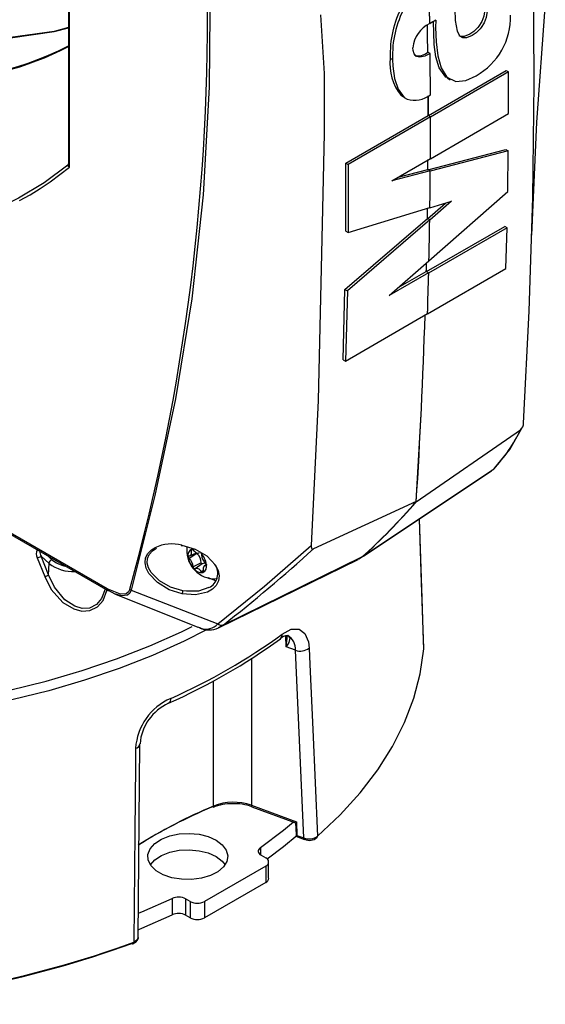
# Model space of a CAD drawing. Extents: x 20 to 1168, y 20 to 820.
# Drawn here: x 872 to 903, y 321 to 380 of the extents above; entities that cross this region are included whole.
import ezdxf

# ---------------------------------------------------------------- set-up
doc = ezdxf.new("R2010")
doc.units = 0
doc.header["$LTSCALE"] = 2
doc.linetypes.add('SLD-SOLID', pattern=[0])
doc.layers.get('0').update_dxf_attribs({"linetype": 'CONTINUOUS'})

msp = doc.modelspace()

# ---------------------------------------------------------------- linework, layer by layer
at = {"color": 7, "linetype": 'SLD-SOLID'}
for p, q in [((874.52, 387.69), (874.52, 371.504)), ((874.579, 371.34), (874.579, 387.608)), ((896.201, 378.163), (896.059, 378.245)), ((893.813, 377.88), (893.954, 377.798)), ((896.095, 374.435), (900.764, 377.14)), ((900.906, 377.058), (896.222, 374.345)), ((900.764, 377.14), (900.906, 377.058)), ((900.903, 374.561), (900.906, 377.058)), ((897.22, 376.694), (897.407, 376.586)), ((894.43, 375.654), (894.6, 375.556)), ((891.145, 371.583), (896.081, 374.443)), ((896.222, 374.361), (896.081, 374.443)), ((896.216, 371.845), (900.903, 374.561)), ((896.222, 374.361), (891.286, 371.502)), ((896.069, 371.184), (900.745, 372.393)), ((900.887, 372.312), (896.211, 371.102)), ((900.745, 372.393), (900.887, 372.312)), ((900.854, 369.889), (900.887, 372.312)), ((891.144, 367.513), (891.145, 371.583)), ((891.145, 371.583), (891.286, 371.502)), ((891.286, 371.502), (891.286, 367.431)), ((893.908, 370.525), (896.216, 371.862)), ((896.216, 371.845), (896.202, 371.853)), ((896.211, 371.118), (893.908, 370.525)), ((894.276, 370.737), (896.069, 371.2)), ((896.211, 371.118), (896.069, 371.2)), ((896.211, 371.102), (896.211, 371.102)), ((896.129, 365.717), (900.854, 369.889)), ((896.035, 368.246), (897.125, 369.189)), ((897.489, 369.3), (896.176, 368.164)), ((896.187, 368.903), (897.489, 369.3)), ((891.286, 367.431), (896.187, 368.92)), ((896.187, 368.903), (896.168, 368.914)), ((891.097, 363.997), (896.035, 368.262)), ((896.176, 368.181), (891.239, 363.916)), ((896.176, 368.181), (896.035, 368.262)), ((896.176, 368.164), (896.176, 368.164)), ((891.144, 367.513), (891.286, 367.431)), ((895.985, 365.078), (900.669, 367.791)), ((900.81, 367.71), (896.112, 364.988)), ((900.81, 367.71), (900.669, 367.791)), ((900.746, 365.263), (900.81, 367.71)), ((893.753, 363.638), (896.129, 365.733)), ((896.129, 365.717), (896.118, 365.723)), ((896.112, 365.005), (893.753, 363.638)), ((894.294, 364.115), (895.971, 365.086)), ((896.112, 365.005), (895.971, 365.086)), ((896.044, 362.539), (900.746, 365.263)), ((896.112, 364.988), (896.112, 364.988)), ((890.997, 359.796), (891.097, 363.997)), ((891.097, 363.997), (891.239, 363.916)), ((891.239, 363.916), (891.138, 359.714)), ((891.138, 359.714), (896.044, 362.556)), ((896.044, 362.539), (896.03, 362.547)), ((890.997, 359.796), (891.138, 359.714)), ((876.849, 346.042), (854.779, 358.783)), ((854.819, 358.692), (876.891, 345.951)), ((895.367, 351.273), (901.622, 355.597)), ((899.994, 353.214), (892.096, 347.924)), ((899.862, 353.137), (899.907, 353.164)), ((899.991, 353.211), (899.994, 353.214)), ((900.041, 353.271), (900.063, 353.289)), ((892.217, 348.001), (899.869, 353.126)), ((895.367, 351.29), (889.204, 348.444)), ((872.658, 347.906), (873.1, 346.781)), ((872.893, 348.01), (873.36, 347.578)), ((873.335, 346.885), (872.893, 348.01)), ((882.217, 348.166), (881.757, 347.864)), ((881.805, 348.04), (882.2, 348.215)), ((892.096, 347.941), (883.79, 343.876)), ((891.865, 347.828), (892.096, 347.941)), ((892.096, 347.924), (891.92, 347.824)), ((873.335, 346.885), (873.36, 347.578)), ((882.484, 347.609), (881.992, 347.373)), ((882.539, 347.551), (882.116, 347.243)), ((882.793, 347.506), (882.664, 347.412)), ((883.514, 343.706), (891.879, 347.801)), ((877.352, 345.725), (882.184, 343.783)), ((878.284, 345.976), (883.474, 343.958)), ((881.594, 345.907), (881.381, 345.937)), ((882.184, 343.783), (882.277, 343.746)), ((882.45, 343.69), (882.279, 343.75)), ((883.48, 343.962), (883.474, 343.958)), ((883.79, 343.876), (883.783, 343.871)), ((887.628, 343.252), (887.648, 343.236)), ((887.215, 343.054), (887.223, 343.06)), ((888.128, 342.366), (887.569, 342.572)), ((888.635, 331.112), (888.128, 342.366)), ((878.701, 325.142), (878.81, 336.755)), ((885.487, 333.069), (888.185, 332.077)), ((883.175, 332.933), (883.186, 332.938)), ((883.186, 332.938), (883.188, 332.939)), ((885.525, 332.983), (885.522, 332.984)), ((885.525, 332.983), (888.137, 332.022)), ((888.133, 332.025), (888.166, 331.32)), ((888.185, 332.077), (888.222, 331.265)), ((888.222, 331.265), (888.635, 331.112)), ((888.262, 331.178), (888.674, 331.026)), ((886.072, 330.074), (886.348, 329.915)), ((886.524, 328.69), (886.524, 329.67)), ((886.348, 329.425), (882.671, 327.302)), ((886.348, 329.425), (886.348, 328.445)), ((886.348, 328.445), (882.671, 326.323)), ((880.743, 327.485), (880.743, 326.505)), ((881.823, 327.302), (881.547, 327.462)), ((881.547, 327.462), (881.547, 326.482)), ((881.823, 327.302), (881.823, 326.323)), ((882.671, 327.302), (882.671, 326.323)), ((881.823, 326.323), (881.547, 326.482))]:
    msp.add_line(p, q, dxfattribs=at)
at = {"color": 8, "linetype": 'SLD-SOLID'}
for p, q in [((899.907, 353.164), (899.991, 353.211)), ((873.53, 347.797), (873.26, 348.047)), ((881.981, 348.403), (881.888, 348.355)), ((882.791, 347.465), (882.755, 347.439)), ((882.6, 347.14), (882.5, 347.079)), ((883.783, 343.871), (883.498, 343.708)), ((887.569, 342.572), (887.55, 343.236)), ((887.604, 343.249), (887.715, 343.211)), ((895.822, 342.453), (895.819, 342.468)), ((886.032, 330.538), (886.032, 330.1))]:
    msp.add_line(p, q, dxfattribs=at)
at = {"color": 7, "linetype": 'SLD-SOLID'}
for points in [[(901.796, 355.99), (902.137, 362.712), (902.353, 369.513), (902.442, 376.404), (902.405, 383.367)], [(883.016, 382.81), (882.951, 376.14), (882.598, 369.678), (881.925, 363.45), (880.945, 357.45), (879.709, 351.642), (878.284, 345.976)], [(856.692, 382.25), (859.521, 381.037), (862.527, 380.053), (865.467, 379.401), (868.319, 379.085), (871.062, 379.108), (873.677, 379.469), (874.52, 379.707)], [(874.52, 379.723), (873.677, 379.485), (871.062, 379.124), (868.319, 379.102), (865.467, 379.418), (862.527, 380.07), (859.521, 381.053), (856.726, 382.251)], [(898.959, 381.355), (899.258, 381.324), (899.489, 381.149), (899.6, 380.863), (899.614, 380.707), (899.565, 380.318), (899.445, 380.002), (899.261, 379.711), (899.206, 379.643), (898.967, 379.405), (898.844, 379.312), (898.782, 379.27), (898.719, 379.232), (898.377, 379.091), (898.155, 379.094), (897.981, 379.205), (897.833, 379.493), (897.727, 380.13), (897.701, 380.828)], [(899.208, 381.336), (899.347, 381.231), (899.459, 380.945), (899.473, 380.788), (899.424, 380.4), (899.303, 380.084), (899.12, 379.793), (899.065, 379.725), (898.825, 379.487), (898.703, 379.394), (898.64, 379.352), (898.577, 379.314), (898.236, 379.172), (898.013, 379.175), (897.934, 379.226)], [(902.296, 367.273), (902.598, 374.04), (903.102, 380.925)], [(889.633, 380.471), (889.85, 376.969), (889.86, 373.364), (889.772, 369.733), (889.692, 366.156), (889.485, 357.342), (889.068, 348.658)], [(897.277, 376.701), (897.15, 376.745), (896.743, 377.309), (896.541, 377.962), (896.434, 378.698), (896.397, 380.073)], [(896.534, 380.152), (896.529, 379.711), (896.557, 378.851), (896.653, 378.029), (896.855, 377.297), (897.199, 376.746), (897.738, 376.474), (898.338, 376.538), (898.966, 376.823)], [(896.201, 378.163), (895.892, 378.007), (895.593, 377.939), (895.393, 377.983), (895.25, 378.131), (895.183, 378.344), (895.171, 378.503)], [(893.954, 377.798), (893.97, 377.409), (894.068, 376.664), (894.276, 376.015), (894.641, 375.52), (894.818, 375.414)], [(896.078, 375.617), (896.08, 375.124), (896.081, 374.427)], [(874.496, 371.466), (873.06, 370.407), (871.54, 369.488), (869.938, 368.712), (868.26, 368.08), (866.511, 367.596), (864.695, 367.26), (862.818, 367.073), (860.885, 367.036), (858.901, 367.148), (856.873, 367.41), (854.805, 367.821)], [(874.529, 371.567), (874.51, 371.515), (874.496, 371.466)], [(874.579, 371.34), (874.515, 371.4), (874.499, 371.435), (874.496, 371.466)], [(871.601, 369.334), (872.224, 369.69), (872.834, 370.068), (873.429, 370.469), (874.011, 370.893), (874.579, 371.34)], [(900.086, 353.31), (900.97, 354.416), (901.67, 355.64)], [(899.991, 353.211), (900.029, 353.242), (900.046, 353.259)], [(900.086, 353.31), (900.066, 353.282), (900.051, 353.264)], [(895.822, 342.469), (895.688, 346.432), (895.557, 350.239)], [(881.318, 348.665), (882.111, 348.426), (882.815, 348.021), (883.338, 347.468), (883.491, 347.156), (883.552, 346.835), (883.512, 346.528), (883.374, 346.252), (883.149, 346.024), (882.856, 345.852), (882.139, 345.686), (881.341, 345.743)], [(881.34, 348.641), (881.335, 348.629), (881.33, 348.621), (881.326, 348.618), (881.322, 348.619), (881.32, 348.624), (881.318, 348.634), (881.318, 348.648), (881.318, 348.665)], [(881.888, 348.355), (881.885, 348.369), (881.884, 348.382), (881.885, 348.395), (881.887, 348.406), (881.891, 348.415), (881.896, 348.423), (881.903, 348.429), (881.912, 348.433)], [(883.48, 343.962), (886.275, 346.216), (889.068, 348.658)], [(889.068, 348.658), (889.067, 348.582), (889.088, 348.483), (889.116, 348.446), (889.152, 348.433), (889.197, 348.441), (889.204, 348.444)], [(881.7, 347.966), (881.7, 347.979), (881.701, 347.991), (881.704, 348.002), (881.708, 348.011), (881.714, 348.018), (881.721, 348.024), (881.73, 348.027), (881.739, 348.028)], [(881.739, 348.028), (881.785, 348.033), (881.824, 348.051), (881.857, 348.08), (881.881, 348.12), (881.897, 348.169), (881.904, 348.226), (881.9, 348.289), (881.888, 348.355)], [(881.994, 348.388), (882.04, 348.332), (882.091, 348.283), (882.143, 348.245), (882.196, 348.217), (882.247, 348.2), (882.296, 348.196), (882.34, 348.204), (882.351, 348.209)], [(882.116, 347.243), (882.108, 347.238), (882.1, 347.236), (882.09, 347.236), (882.079, 347.238), (882.068, 347.242), (882.057, 347.249), (882.046, 347.257), (882.036, 347.267)], [(882.5, 347.079), (882.454, 347.135), (882.404, 347.184), (882.351, 347.222), (882.299, 347.25), (882.247, 347.267), (882.199, 347.271), (882.154, 347.263), (882.116, 347.243)], [(882.539, 347.551), (882.532, 347.548), (882.523, 347.549), (882.513, 347.554), (882.504, 347.562), (882.495, 347.572), (882.489, 347.585), (882.485, 347.597), (882.484, 347.609)], [(882.755, 347.439), (882.71, 347.434), (882.67, 347.416), (882.637, 347.387), (882.613, 347.347), (882.597, 347.298), (882.591, 347.241), (882.594, 347.178), (882.607, 347.112)], [(882.794, 347.501), (882.795, 347.488), (882.793, 347.476), (882.791, 347.465), (882.786, 347.456), (882.78, 347.449), (882.773, 347.443), (882.764, 347.44), (882.755, 347.439)], [(876.72, 346.049), (876.719, 346.032), (876.512, 345.462), (876.207, 345.103), (875.788, 344.898), (875.357, 344.876), (874.91, 345.004), (874.317, 345.393), (873.694, 346.144), (873.335, 346.885)], [(882.607, 347.112), (882.609, 347.098), (882.61, 347.085), (882.61, 347.072), (882.607, 347.061), (882.603, 347.052), (882.598, 347.044), (882.591, 347.038), (882.583, 347.034)], [(882.869, 346.721), (883.329, 346.561), (883.386, 346.572)], [(883.144, 346.65), (883.299, 346.651), (883.455, 346.695)], [(878.197, 346.025), (878.118, 345.863), (877.984, 345.761), (877.637, 345.73), (876.849, 346.042)], [(876.891, 345.951), (876.903, 345.945), (876.918, 345.942)], [(877.353, 345.729), (877.316, 345.739), (876.918, 345.942)], [(887.339, 343.342), (887.874, 343.624), (888.342, 343.637), (888.695, 343.377), (888.902, 342.87), (888.948, 342.49)], [(887.715, 343.211), (887.793, 343.087), (887.732, 342.84), (887.571, 342.575), (887.569, 342.572)], [(888.948, 342.49), (888.992, 341.516), (889.169, 337.622), (889.459, 331.222)], [(889.459, 331.222), (890.811, 332.497), (892.014, 333.82), (893.06, 335.187), (893.947, 336.591), (894.669, 338.026), (895.224, 339.485), (895.609, 340.963), (895.822, 342.453)], [(878.546, 336.485), (878.536, 335.481), (878.498, 331.462), (878.434, 324.858)], [(886.032, 330.538), (887.423, 331.585), (888.01, 332.069)], [(888.135, 332.025), (888.134, 332.026), (888.149, 332.043), (888.184, 332.076), (888.185, 332.077)], [(883.379, 330.976), (883.747, 330.702), (883.986, 330.383), (884.08, 330.04), (884.024, 329.694), (883.82, 329.368), (883.482, 329.08), (883.03, 328.851), (882.494, 328.693), (881.907, 328.617), (881.306, 328.628), (880.728, 328.725), (880.21, 328.902), (879.785, 329.147), (879.479, 329.446), (879.311, 329.78), (879.292, 330.127), (879.423, 330.466), (879.696, 330.775), (880.094, 331.036), (880.592, 331.231), (881.158, 331.349), (881.757, 331.381), (882.351, 331.327), (882.903, 331.189), (883.379, 330.976)], [(886.437, 329.85), (887.423, 330.605), (888.237, 331.285)], [(879.437, 329.507), (879.696, 329.795), (880.094, 330.056), (880.592, 330.251), (881.158, 330.369), (881.757, 330.402), (882.351, 330.347), (882.903, 330.209), (883.379, 329.996)], [(886.032, 330.538), (885.97, 330.486), (885.927, 330.427), (885.902, 330.365), (885.897, 330.302), (885.913, 330.239), (885.948, 330.179), (886.002, 330.123), (886.072, 330.074)], [(883.379, 329.996), (883.747, 329.722), (883.926, 329.507)], [(878.755, 326.609), (878.93, 326.682), (880.743, 327.485)], [(878.746, 325.626), (878.93, 325.702), (880.743, 326.505)], [(878.324, 324.786), (878.346, 324.771), (878.367, 324.762), (878.386, 324.761), (878.394, 324.762), (878.403, 324.767), (878.416, 324.78), (878.426, 324.801), (878.432, 324.827), (878.434, 324.858)], [(878.392, 324.766), (878.561, 324.858), (878.664, 324.984), (878.703, 325.121), (878.7, 325.141)]]:
    msp.add_lwpolyline(points, dxfattribs=at)
at = {"color": 8, "linetype": 'SLD-SOLID'}
for points in [[(900.051, 353.264), (900.032, 353.246), (899.994, 353.214)], [(900.113, 353.359), (900.094, 353.322), (900.086, 353.31)], [(895.822, 342.453), (895.806, 342.93), (895.718, 345.5), (895.556, 350.238)], [(881.341, 345.743), (880.553, 345.998), (879.856, 346.422), (879.341, 346.98), (879.185, 347.291), (879.119, 347.603), (879.149, 347.903), (879.279, 348.171), (879.498, 348.392), (879.711, 348.513)], [(881.381, 345.937), (880.64, 346.156), (879.98, 346.53), (879.482, 347.028), (879.323, 347.316), (879.251, 347.592), (879.265, 347.87), (879.371, 348.12), (879.557, 348.328), (879.807, 348.485)], [(873.1, 346.781), (873.499, 346.013), (874.188, 345.24), (874.842, 344.844), (875.335, 344.72), (875.809, 344.751), (876.27, 344.973), (876.607, 345.356), (876.835, 345.956), (876.836, 345.982)], [(882.945, 346.125), (882.317, 345.918), (881.594, 345.907)], [(878.284, 345.976), (878.196, 345.792), (878.058, 345.678), (877.705, 345.63), (877.353, 345.729)], [(859.313, 338.484), (861.705, 338.609), (864.078, 338.821), (866.423, 339.12), (868.731, 339.503), (870.992, 339.969), (873.198, 340.517), (875.339, 341.144), (877.408, 341.849), (879.396, 342.627), (881.294, 343.476), (881.933, 343.787)], [(882.808, 343.586), (881.463, 342.913), (879.559, 342.061), (877.567, 341.28), (875.493, 340.572), (873.346, 339.942), (871.135, 339.391), (868.868, 338.921), (866.555, 338.534), (864.203, 338.232), (861.824, 338.016), (859.426, 337.887)], [(885.499, 341.884), (885.495, 338.881), (885.487, 333.069)], [(883.226, 333.025), (883.227, 336.059), (883.227, 340.532)], [(878.696, 325.142), (878.7, 325.105), (878.645, 324.995), (878.529, 324.902), (878.434, 324.858)]]:
    msp.add_lwpolyline(points, dxfattribs=at)
at = {"color": 7, "linetype": 'SLD-SOLID'}
for centre, radius, start, end in [((754.107, 380.365), 128.754, 344.53155, 1.10169), ((502.891, 373.984), 393.332, 0.8701, 1.22041), ((502.885, 373.968), 393.338, 0.8701, 1.22041), ((899.811, 378.141), 6.004, 151.55789, 182.49954), ((899.943, 378.062), 5.995, 151.53312, 182.52348), ((896.933, 380.375), 4.092, 299.78232, 1.15181), ((896.925, 378.364), 1.76, 115.11957, 175.47369), ((506.454, 374.121), 389.627, 0.60643, 0.8433), ((505.839, 374.097), 390.242, 0.6091, 0.8454), ((900.057, 373.807), 7.257, 119.04256, 122.30971), ((865.777, 395.814), 19.297, 265.865, 296.94148), ((865.961, 395.02), 18.535, 271.43684, 297.50011), ((895.524, 378.79), 0.764, 248.75453, 314.48324), ((510.395, 374.081), 385.827, 0.23876, 0.60627), ((896.873, 377.549), 3.078, 173.83135, 218.29226), ((895.257, 376.884), 1.534, 253.36939, 308.82581), ((513.438, 374.178), 382.644, 0.03975, 0.21662), ((517.009, 374.096), 379.213, 359.66238, 0.04008), ((517.007, 374.08), 379.215, 359.66239, 0.04008), ((874.784, 371.505), 0.264, 173.19502, 218.66686), ((524.91, 374.128), 371.171, 359.54803, 359.63994), ((519.416, 374.151), 376.665, 359.54865, 359.6392), ((522.031, 374.063), 374.191, 359.21245, 359.54912), ((522.032, 374.047), 374.191, 359.21245, 359.54912), ((531.25, 373.999), 364.83, 359.09643, 359.19546), ((526.36, 374.088), 369.72, 359.09717, 359.19235), ((527.707, 373.979), 368.515, 358.7179, 359.09846), ((527.704, 373.963), 368.518, 358.7179, 359.09845), ((535.034, 373.875), 361.044, 358.6026, 358.68749), ((524.777, 374.136), 371.304, 358.60341, 358.68338), ((533.09, 373.853), 363.131, 358.21724, 358.60378), ((533.119, 373.836), 363.102, 358.21723, 358.6038), ((545.159, 373.492), 350.913, 356.36985, 358.19981), ((545.187, 373.506), 350.884, 356.36981, 358.19715), ((892.961, 359.77), 9.614, 317.01461, 334.27631), ((901.301, 355.974), 0.496, 310.48837, 1.87815), ((868.066, 374.685), 35.954, 311.93951, 319.40505), ((868.066, 374.669), 35.954, 311.93954, 319.40502), ((880.711, 346.515), 2.233, 74.20949, 116.58421), ((883.33, 348.358), 1.718, 172.66594, 263.77939), ((882.086, 348.073), 0.4, 115.85904, 195.39819), ((881.918, 348.346), 0.0865, 28.6106, 94.41155), ((828.881, 414.454), 89.421, 307.88242, 312.42259), ((872.293, 349.05), 1.201, 287.69943, 299.99183), ((882.948, 348.135), 1.259, 187.70503, 223.57482), ((881.859, 347.988), 0.16, 187.62727, 230.33937), ((881.357, 347.37), 0.635, 0.2672, 51.01253), ((882.26, 348.219), 0.0686, 186.29289, 230.96488), ((881.763, 347.605), 0.721, 0.26645, 51.01307), ((881.546, 347.332), 1.259, 7.70531, 43.57454), ((883.137, 348.097), 0.635, 180.26682, 231.01292), ((873.62, 347.551), 0.262, 110.26392, 174.14688), ((882.145, 347.374), 0.152, 180.10018, 224.37452), ((882.508, 347.618), 0.588, 216.59946, 277.27915), ((882.654, 347.359), 0.224, 54.88265, 120.85919), ((882.408, 347.394), 0.4, 295.85995, 15.39728), ((882.635, 347.479), 0.16, 7.62889, 50.33774), ((882.543, 346.964), 0.931, 295.60223, 36.3703), ((872.735, 347.925), 1.201, 287.69563, 299.99153), ((882.576, 347.121), 0.0865, 208.6132, 274.40895), ((878.364, 346.219), 0.255, 229.14991, 251.76033), ((882.036, 345.7), 0.696, 160.08448, 176.50145), ((882.947, 344.996), 1.409, 246.38448, 293.4777), ((883.704, 344.182), 0.321, 224.32519, 284.26979), ((883.71, 344.19), 0.323, 224.64409, 284.29669), ((866.049, 372.499), 36.103, 293.85855, 306.13607), ((887.67, 342.654), 0.599, 90.20431, 138.70672), ((865.938, 372.193), 36.081, 293.85469, 306.1526), ((888.42, 343.207), 0.89, 250.85402, 306.38035), ((882.086, 336.236), 3.549, 113.83278, 175.96266), ((881.72, 336.524), 2.916, 114.13664, 175.42283), ((884.231, 330.666), 2.497, 87.35775, 114.65055), ((884.416, 330.031), 3.221, 70.58029, 111.66567), ((884.505, 330.282), 2.883, 69.35189, 93.15802), ((895.254, 304.087), 31.322, 112.81723, 121.90041), ((888.3, 331.308), 0.134, 174.71407, 253.54413), ((888.947, 331.915), 0.861, 248.74892, 306.4676), ((888.967, 331.637), 0.674, 244.4183, 312.00618), ((889.347, 331.213), 0.112, 312.72941, 4.69018), ((886.255, 329.67), 0.262, 290.78336, 69.21682), ((886.224, 328.72), 0.302, 294.37463, 354.30506), ((881.12, 326.631), 0.934, 62.82618, 113.85888), ((882.247, 328.121), 0.922, 242.60957, 297.39037), ((881.12, 325.651), 0.934, 62.82618, 113.85888), ((882.247, 327.141), 0.922, 242.60957, 297.39037), ((857.728, 381.167), 59.996, 271.1963, 290.18925), ((857.725, 380.806), 59.686, 271.19629, 290.18925)]:
    msp.add_arc(centre, radius, start, end, dxfattribs=at)
at = {"color": 8, "linetype": 'SLD-SOLID'}
for centre, radius, start, end in [((874.426, 371.533), 0.0967, 316.08152, 345.40803), ((873.198, 348.164), 0.598, 156.82032, 205.6077), ((873.302, 348.304), 0.503, 178.99454, 215.77492), ((874.808, 349.453), 2.369, 232.33684, 272.76686), ((874.691, 349.217), 1.835, 230.73786, 259.52405), ((876.944, 346.03), 0.0959, 172.73085, 235.95671), ((882.766, 344.573), 0.938, 250.30696, 319.01399), ((887.015, 343.31), 0.326, 309.73055, 5.55265), ((884.189, 343.232), 3.443, 348.94861, 0.65392), ((887.194, 342.44), 0.937, 355.45771, 59.80073), ((880.373, 339.432), 0.284, 302.45273, 10.04984), ((878.489, 336.806), 0.326, 280.12484, 351.06947), ((885.574, 333.056), 0.0885, 171.41148, 234.28746), ((895.252, 304.429), 31.021, 112.80848, 122.21562), ((883.137, 333.013), 0.0904, 304.81238, 7.38192), ((888.236, 331.335), 0.0716, 191.57467, 258.11911), ((888.311, 331.254), 0.09, 173.31595, 237.21095), ((888.72, 331.099), 0.0853, 170.69201, 238.39122)]:
    msp.add_arc(centre, radius, start, end, dxfattribs=at)

doc.saveas('drawing.dxf')
